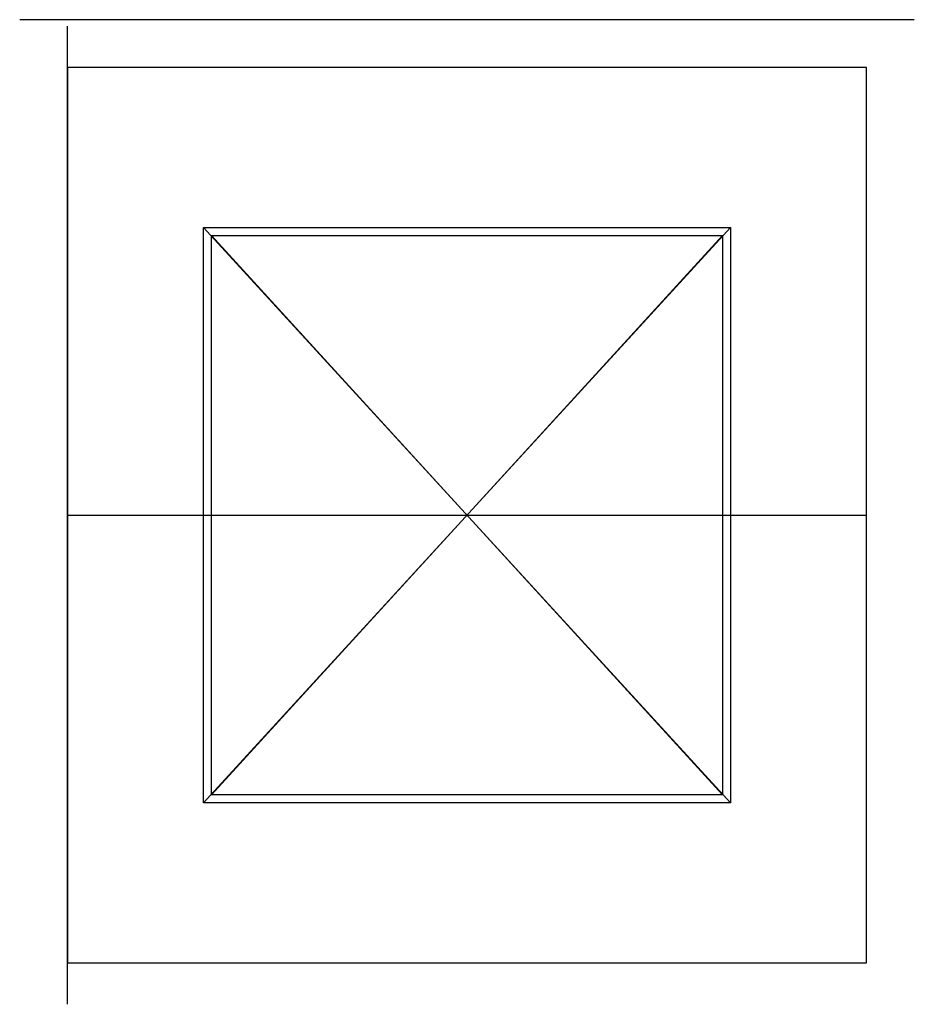
# Model space of a CAD drawing. Extents: x -30 to 530, y -26 to 590.
import ezdxf

# ---------------------------------------------------------------- set-up
doc = ezdxf.new("R2010")
doc.units = 0
doc.header["$MEASUREMENT"] = 0

msp = doc.modelspace()

# ---------------------------------------------------------------- linework, layer by layer
for p, q in [((530, 590, 15), (-30, 590, 15)), ((0, -26, 15), (0, 586, 15)), ((0, 560), (0, 0)), ((500, 560), (0, 560)), ((0, 560), (0, 560, -685)), ((0, 560), (0, 0)), ((0, 560, -650), (0, 0, -650)), ((500, 560, -650), (0, 560, -650)), ((500, 560, -650), (0, 560, -650)), ((0, 560, 10), (0, 0, 10)), ((500, 0), (500, 560)), ((500, 560), (500, 560, -685)), ((500, 0, -650), (500, 560, -650)), ((500, 0, 10), (500, 560, 10)), ((85, 100, 10), (415, 460, 10)), ((415, 100, 10), (85, 460, 10)), ((85, 460, 10), (415, 460, 10)), ((85, 100, 10), (85, 460, 10)), ((415, 460, 10), (415, 100, 10)), ((90, 105, 10), (410, 455, 10)), ((410, 105, 10), (90, 455, 10)), ((90, 455, 10), (410, 455, 10)), ((90, 105, 10), (90, 455, 10)), ((410, 455, 10), (410, 105, 10)), ((0, 280, 10), (500, 280, 10)), ((410, 105, 10), (90, 105, 10)), ((415, 100, 10), (85, 100, 10)), ((0, 0), (500, 0)), ((0, 0), (0, 0, -685)), ((0, 0, -650), (500, 0, -650)), ((0, 0, -650), (500, 0, -650)), ((500, 0), (500, 0, -685))]:
    msp.add_line(p, q)

doc.saveas('drawing.dxf')
